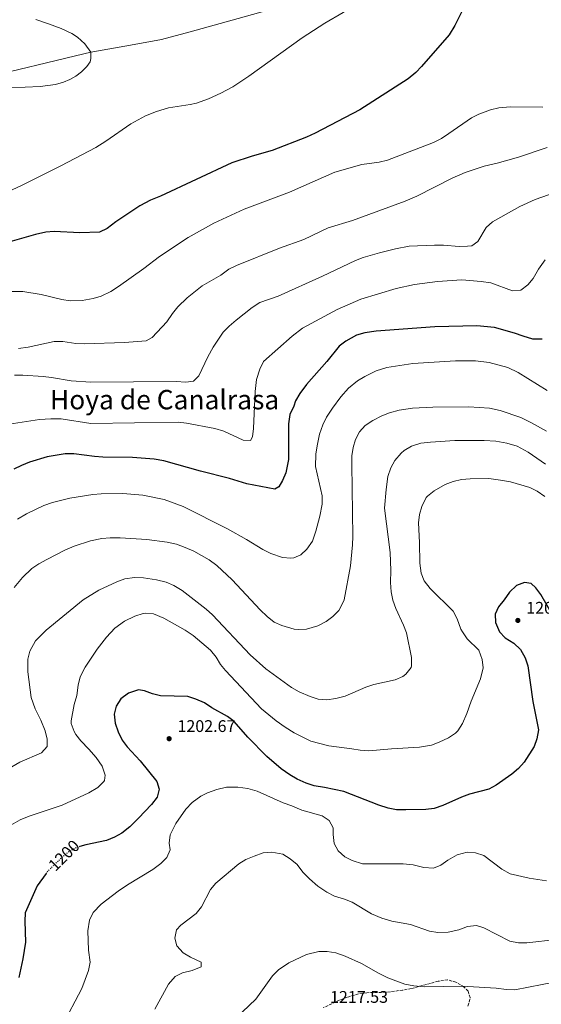
# Model space of a CAD drawing. Units: metres. Extents: x 658671 to 662109, y 4727940 to 4730332.
# Drawn here: x 660271 to 660581, y 4728799 to 4729384 of the extents above; entities that cross this region are included whole.
import ezdxf
from ezdxf.enums import TextEntityAlignment as Align

# ---------------------------------------------------------------- set-up
doc = ezdxf.new("R2010")
doc.units = ezdxf.units.M
doc.header["$MEASUREMENT"] = 0
doc.linetypes.add('DGN Style 3', pattern=[2.435890702152634, 1.739921930109024, -0.6959687720436097])
doc.linetypes.add('DGN Style 5', pattern=[1.217945351076317, 0.5219765790327072, -0.6959687720436097])
for name, color, linetype, lineweight in [('Cota de curva de nivel directora', 7, 'Continuous', 0), ('Cota de punto acotado terreno', 7, 'Continuous', 0), ('Curva de nivel directora', 30, 'Continuous', 30), ('Curva de nivel directora no vista', 30, 'DGN Style 5', 30), ('Curva de nivel intermedia', 30, 'Continuous', 0), ('Línea de cambio de uso (parcela vista)', 92, 'Continuous', 0), ('Punto acotado terreno (símbolo)', 7, 'Continuous', 0), ('Texto de Área (paraje) menor', 7, 'Continuous', 0), ('Zona arbolada', 92, 'DGN Style 3', 0)]:
    doc.layers.add(name, color=color, linetype=linetype, lineweight=lineweight)
doc.styles.add('Style-Arial', font='arial.ttf')

# ---------------------------------------------------------------- blocks, each defined once
blk = doc.blocks.new('5PATER')
at = {"layer": 'Punto acotado terreno (símbolo)', "linetype": 'Continuous', "lineweight": 0}
h = blk.add_hatch(color=51, dxfattribs=at)
edge = h.paths.add_edge_path()
edge.add_ellipse((0, 0), major_axis=(-0.1095731443231308, -0.1110710700762829), ratio=0.9994222409660317, start_angle=0, end_angle=360)

msp = doc.modelspace()

# ---------------------------------------------------------------- linework, layer by layer
at = {"layer": 'Curva de nivel directora', "color": 30, "linetype": 'Continuous', "lineweight": 30, "flags": 128}
for points, elevation in [([(660535.0499999991, 4729391.000000002), (660529.7099999991, 4729380.310000001), (660526.3399999985, 4729374.900000001), (660509.9300000002, 4729356.050000003), (660506.4299999997, 4729352.480000001), (660502.030000001, 4729348.689999999), (660473.2999999999, 4729330.24), (660446.7100000002, 4729316.380000004), (660441.5800000004, 4729314.02), (660421.1399999997, 4729306.08), (660409.2499999986, 4729302.850000001), (660397.1999999987, 4729298.770000001), (660354.8399999997, 4729278.99), (660348.7800000003, 4729276.609999999), (660342.5700000009, 4729273.300000002), (660328.3199999994, 4729263.76), (660323.1299999993, 4729259.87), (660318.6399999988, 4729257.65), (660306.9100000008, 4729257.330000001), (660291.6699999992, 4729258.12), (660286.6899999991, 4729257.670000001), (660280.6200000006, 4729256.310000001), (660253.899999999, 4729248.700000001)], 1150), ([(660581.5599999987, 4729194.210000002), (660576.0600000002, 4729194.12), (660570.1900000006, 4729195.810000002), (660565.1700000003, 4729197.680000001), (660553.2199999989, 4729201.130000002), (660542.7499999992, 4729201.99), (660517.6999999996, 4729201.51), (660482.8599999998, 4729198.95), (660476.1200000007, 4729197.890000001), (660471.2999999993, 4729196.570000002), (660464.9299999991, 4729192.930000001), (660460.8700000001, 4729189.949999999), (660453.6700000005, 4729180.890000002), (660441.52, 4729167.250000001), (660437.5899999985, 4729161.9), (660435.0699999994, 4729157.580000003), (660434.0199999989, 4729154.430000001), (660431.6799999987, 4729149.36), (660430.8000000003, 4729143.800000002), (660430.8699999994, 4729122.640000002), (660429.2699999991, 4729114.78), (660427.1799999992, 4729110.230000001), (660425.0600000003, 4729106.49), (660422.7099999988, 4729105.140000002), (660406.0700000002, 4729108.170000001), (660395.7799999993, 4729111.4), (660378.610000001, 4729115.700000001), (660356.8200000002, 4729121.980000001), (660351.0399999999, 4729122.940000001)], 1175), ([(660351.0399999999, 4729122.940000001), (660338.0800000004, 4729123.859999999), (660320.5199999987, 4729124.04), (660315.5299999998, 4729124.36), (660303.2199999985, 4729126.050000002), (660298.2099999993, 4729125.980000001), (660287.3999999999, 4729124.180000002), (660277.0199999998, 4729121.119999999), (660272.109999999, 4729119.180000002), (660267.6699999999, 4729116.880000001)], 1175), ([(660589.1299999993, 4729028.08), (660580.8500000001, 4729042.580000003), (660577.77, 4729046.52), (660575.0499999998, 4729049.060000001), (660571.0499999989, 4729049.590000001), (660566.2499999999, 4729047.83), (660562.1399999994, 4729043.9), (660559.0399999992, 4729039.36), (660555.5199999989, 4729035.29), (660553.6700000003, 4729030.770000001), (660553.7399999995, 4729025.970000002), (660556.2799999987, 4729020.439999999), (660559.5699999989, 4729016.689999999), (660564.7599999991, 4729013.530000002), (660568.769999999, 4729009.830000003), (660571.4099999988, 4729004.930000001), (660573.0400000004, 4729000.210000002), (660576.04, 4728979.070000002), (660579.3799999994, 4728962.140000002), (660578.4800000008, 4728956.910000001), (660576.8200000002, 4728952.199999999), (660570.9399999992, 4728942.990000002), (660567.5899999988, 4728939.27), (660563.4400000003, 4728935.810000001), (660554.2000000001, 4728929.390000002), (660549.8399999992, 4728926.930000001), (660538.3700000005, 4728924.020000001), (660533.69, 4728922.270000001), (660522.4999999985, 4728917.140000001), (660517.3899999988, 4728915.480000001), (660512.4400000002, 4728914.820000002), (660500.5899999993, 4728914.57), (660494.9400000009, 4728914.640000002), (660490.0199999991, 4728915.609999999), (660484.4199999999, 4728917.480000001), (660463.6900000009, 4728925.580000001), (660452.1799999997, 4728928.010000001), (660446.0199999996, 4728928.869999999), (660441.2699999998, 4728930.449999999), (660435.9399999988, 4728932.83), (660431.6600000008, 4728935.410000001), (660426.5800000001, 4728939.000000001), (660417.9299999999, 4728946.27), (660406.649999999, 4728957.77), (660398.6000000001, 4728967.119999999), (660394.6100000005, 4728970.130000004), (660385.2699999996, 4728975.24), (660380.9299999988, 4728978.190000001), (660375.8099999981, 4728980.380000001), (660371.0499999993, 4728981.9), (660354.8199999996, 4728982.300000001), (660349.9400000003, 4728983.49), (660345.2599999999, 4728985.250000001), (660341.659999999, 4728985.939999999), (660335.7400000001, 4728984.010000001), (660331.2799999987, 4728980.49), (660328.469999999, 4728976.230000001), (660327.2899999989, 4728971.370000001), (660327.8099999997, 4728966.08), (660329.5800000001, 4728961.060000002), (660332.0499999998, 4728956.08), (660335.0499999995, 4728952.09), (660342.7899999999, 4728943.699999999), (660352.7099999996, 4728931.530000002), (660353.9399999991, 4728927), (660352.77, 4728922.120000001), (660349.3799999993, 4728917.770000001), (660341.7599999995, 4728909.670000001), (660336.5299999992, 4728904.600000001), (660331.88, 4728900.810000001), (660327.3799999984, 4728898.380000001), (660322.7499999994, 4728896.49), (660310.4699999992, 4728893.970000001), (660306.8899999985, 4728892.869999999)], 1200), ([(660286.8099999998, 4728876.87), (660281.5899999985, 4728869.619999999), (660274.4000000001, 4728853.51), (660274.0899999995, 4728848.529999999), (660274.6100000002, 4728836.180000001), (660272.9599999984, 4728826.110000002), (660270.6699999997, 4728815.130000002)], 1200)]:
    msp.add_lwpolyline(points, dxfattribs=dict(at, elevation=elevation))
at = {"layer": 'Curva de nivel directora no vista', "color": 30, "linetype": 'DGN Style 5', "lineweight": 30, "elevation": 1200, "flags": 128}
msp.add_lwpolyline([(660306.8899999985, 4728892.869999999), (660304.9500000007, 4728892.270000001), (660300.5199999983, 4728889.960000001), (660296.4900000005, 4728886.680000001), (660287.6300000001, 4728878.01), (660286.8099999998, 4728876.87)], dxfattribs=at)
at = {"layer": 'Curva de nivel intermedia', "color": 30, "linetype": 'Continuous', "lineweight": 0, "flags": 128}
for points, elevation in [([(660359.4700000011, 4729331.529999998), (660372.3600000015, 4729333.380000001), (660376.2599999995, 4729334.230000001), (660383.3499999995, 4729336.800000001), (660390.6400000006, 4729340.100000001), (660397.6700000003, 4729343.980000001), (660407.370000001, 4729350.220000001), (660439.0400000013, 4729372.949999998), (660452.3700000019, 4729381.759999999), (660463.2500000005, 4729388.16), (660473.7699999993, 4729393.869999999), (660483.6500000011, 4729398.769999999), (660496.2500000007, 4729404.470000001), (660512.1400000006, 4729410.720000001), (660519.7699999993, 4729413.069999999), (660526.5599999998, 4729414.690000001), (660632.8600000006, 4729432.859999999)], 1145), ([(660265.4500000004, 4729343.32), (660283.2100000011, 4729344.119999998), (660292.3500000008, 4729345.41), (660297.1900000023, 4729346.779999998), (660300.9100000015, 4729348.32), (660304.4600000011, 4729350.33), (660307.8099999994, 4729352.890000001), (660310.9400000009, 4729356.060000001), (660312.9200000013, 4729358.720000001), (660313.2800000011, 4729359.699999998), (660313.4500000009, 4729360.679999999), (660313.3300000002, 4729364.51), (660309.9200000016, 4729369.42), (660305.4600000002, 4729373.489999999), (660302.0899999995, 4729375.639999999), (660295.7000000014, 4729378.560000001), (660288.2400000005, 4729381.439999999), (660280.6500000019, 4729383.920000001)], 1140), ([(660236.5499999997, 4729268.88), (660272.2800000011, 4729285.4), (660295.5600000005, 4729296.99), (660316.4200000014, 4729307.92), (660322.3400000002, 4729311.609999998), (660337.1300000005, 4729321.900000001), (660345.9600000017, 4729326.749999999), (660352.4700000006, 4729329.330000001), (660359.4700000011, 4729331.529999998)], 1145), ([(660266.7500000013, 4729222.449999998), (660272.9299999994, 4729222.46), (660283.9000000019, 4729220.71), (660296.1100000005, 4729217.659999999), (660301.0700000003, 4729216.949999998), (660308.3100000002, 4729217.17), (660314.7300000016, 4729218.279999998), (660319.5300000006, 4729219.65), (660325.3700000012, 4729222.359999999), (660329.9199999997, 4729225.359999999), (660344.8500000008, 4729236.019999999), (660354.1700000014, 4729243.259999998), (660371.140000001, 4729254.42), (660386.51, 4729263.070000002), (660404.5800000015, 4729271.31), (660431.5199999999, 4729281.46), (660458.350000001, 4729293.239999999), (660474.440000002, 4729297.779999998), (660484.7500000007, 4729299.210000002), (660489.600000001, 4729300.42), (660517.010000001, 4729310.869999998), (660521.6600000003, 4729313.32), (660526.1700000009, 4729316.179999999), (660539.5400000017, 4729325.449999998), (660544.0000000009, 4729327.71), (660550.7600000001, 4729330.390000001), (660555.8699999999, 4729331.519999999), (660562.7200000006, 4729332.100000001), (660581.8600000005, 4729331.92)], 1155), ([(660276.1799999992, 4729189.470000001), (660291.6700000013, 4729192.689999999), (660296.6700000014, 4729192.759999999), (660304.4700000001, 4729191.619999999), (660309.4700000001, 4729191.440000001), (660333.42, 4729192.189999999), (660346.1800000007, 4729193.189999998), (660349.8799999999, 4729195.109999998), (660358.4600000008, 4729204.470000002), (660361.9299999997, 4729209.440000001), (660365.1700000007, 4729213.249999999), (660370.6000000001, 4729218.630000001), (660379.5499999997, 4729225.789999999), (660390.54, 4729232.140000001), (660395.4800000021, 4729235.609999999), (660399.9600000014, 4729237.82), (660425.5099999995, 4729248.180000001), (660439.8799999994, 4729253.369999998), (660454.4400000017, 4729260.13), (660468.8600000008, 4729264.59), (660500.1700000013, 4729275.99), (660507.1600000006, 4729278.980000001), (660528.0000000015, 4729289.759999999), (660535.8899999994, 4729293.140000001), (660547.0000000005, 4729296.869999999), (660554.77, 4729298.59), (660567.5000000016, 4729302.090000001), (660584.6000000008, 4729307.859999999)], 1160), ([(660285.1300000012, 4729172.019999999), (660290.1, 4729171.449999998), (660301.6800000004, 4729169.31), (660313.4599999998, 4729168.63), (660364.1700000018, 4729168.919999998), (660369.9299999995, 4729168.5), (660374.4900000015, 4729169.16), (660377.660000001, 4729172.430000001), (660382.9000000004, 4729183.689999999), (660386.1200000012, 4729189.319999999), (660392.0800000001, 4729198.220000001), (660395.5300000012, 4729201.840000001), (660399.8000000004, 4729205.499999999), (660409.290000001, 4729212.88), (660413.7300000001, 4729215.909999998), (660424.7600000007, 4729219.720000001), (660451.0800000001, 4729231.470000001), (660470.5799999997, 4729240.909999999), (660475.2600000001, 4729242.689999999), (660484.8700000015, 4729245.439999999), (660494.4900000016, 4729247.829999999), (660502.620000001, 4729249.28), (660517.5200000008, 4729249.850000001), (660522.9299999998, 4729249.850000001), (660532.1600000011, 4729249.230000001), (660537.1600000013, 4729249.269999999), (660539.6900000015, 4729249.600000001), (660543.3799999995, 4729252.020000001), (660548.25, 4729260.480000001), (660552.0200000008, 4729263.769999999), (660568.2600000015, 4729272.890000001), (660577.3699999999, 4729277.01), (660624.9200000011, 4729293.720000001)], 1165), ([(660415.9500000018, 4729180.82), (660432.9300000003, 4729195.859999999), (660439.1100000006, 4729200.56), (660459.8500000008, 4729211.710000001), (660473.7800000005, 4729217.970000001), (660494.7100000007, 4729224.140000001), (660505.7700000004, 4729226.550000001), (660519.4500000019, 4729228.460000002), (660533.9100000013, 4729229.279999999), (660545.2400000015, 4729228.460000002), (660550.9800000014, 4729227.580000001), (660563.8899999995, 4729222.88), (660568.8899999997, 4729223.189999999), (660573.0700000017, 4729226.32), (660576.2099999998, 4729230.210000002), (660579.3600000015, 4729235.649999999), (660583.3400000001, 4729241.210000001)], 1170), ([(660270.4000000014, 4729188.539999999), (660276.1799999992, 4729189.470000001)], 1160), ([(660264.9100000019, 4729143.689999999), (660282.9000000005, 4729146.42), (660289.6700000009, 4729146.859999999), (660295.6800000012, 4729146.789999999), (660313.3600000015, 4729144.109999998), (660365.2200000001, 4729144.81), (660370.190000001, 4729144.329999999), (660387.1200000002, 4729141.090000001), (660392.390000001, 4729139.470000001), (660403.900000002, 4729134.060000001), (660408.3000000009, 4729134.05), (660409.3700000015, 4729136.100000001), (660410.000000002, 4729141.059999999), (660411.1300000006, 4729163.119999998), (660411.9000000017, 4729170.080000001), (660413.7500000002, 4729176.289999999), (660415.9500000018, 4729180.82)], 1170), ([(660285.4000000017, 4729095.430000001), (660290.6699999999, 4729097.23), (660300.8300000011, 4729099.659999999), (660314.5000000015, 4729101.98), (660319.4900000005, 4729102.369999998), (660332.4800000013, 4729102.429999999), (660344.3099999998, 4729101.51), (660356.9200000007, 4729098.939999999), (660368.2000000017, 4729094.84), (660394.520000001, 4729081.480000001), (660405.9100000014, 4729075.199999999), (660415.5899999997, 4729069.199999998), (660420.3000000014, 4729066.789999999), (660427.1900000004, 4729064.490000002), (660432.2000000017, 4729064.130000001), (660434.05, 4729064.359999998), (660438.0700000012, 4729065.99), (660441.7600000015, 4729069.359999999), (660445.0300000015, 4729074.23), (660447.0700000002, 4729080.039999999), (660449.5399999999, 4729089.069999998), (660450.7500000015, 4729096.099999999), (660450.8000000005, 4729101.119999998), (660446.8100000008, 4729118.470000001), (660447.1200000015, 4729125.92), (660447.8700000002, 4729130.86), (660449.3099999997, 4729137.720000001), (660451.2499999999, 4729143.34), (660453.4800000006, 4729147.82), (660456.8900000014, 4729153.06), (660462.000000001, 4729159.929999999), (660466.4900000015, 4729165.080000001), (660471.9299999997, 4729169.48), (660476.2400000015, 4729172.019999999), (660482.9200000003, 4729175.250000001), (660489.3399999996, 4729177.24), (660504.7900000013, 4729179.640000001), (660529.9900000008, 4729181.300000002), (660541.8500000007, 4729181.179999999), (660550.1600000011, 4729180.34), (660561.2300000018, 4729177.220000001), (660567.2600000004, 4729174.320000002), (660584.6100000021, 4729163.679999999)], 1180), ([(660268.0200000008, 4729172.689999999), (660273.020000001, 4729172.73), (660285.1300000012, 4729172.019999999)], 1165), ([(660364.2099999996, 4729072.31), (660369.4100000008, 4729070.499999999), (660374.5700000019, 4729068.269999999), (660383.800000001, 4729063.029999999), (660388.2600000004, 4729059.759999999), (660397.2800000014, 4729051.27), (660413.9300000012, 4729033.319999999), (660418.12, 4729029.49), (660422.3800000002, 4729026.130000001), (660426.9199999999, 4729024.060000001), (660434.2300000011, 4729022.009999999), (660436.6299999995, 4729021.689999999), (660441.6100000017, 4729022.009999999), (660448.3100000005, 4729023.949999999), (660453.2200000013, 4729026.400000001), (660457.2200000001, 4729029.499999999), (660460.6599999999, 4729033.109999998), (660461.810000001, 4729034.720000001), (660463.9700000002, 4729039.26), (660467.6300000015, 4729059.58), (660468.91, 4729071.99), (660469.1400000004, 4729076.980000001), (660468.3700000013, 4729119.65), (660468.5200000011, 4729124.789999999), (660469.2000000007, 4729129.74), (660470.6199999999, 4729134.57), (660472.9600000002, 4729139.119999999), (660476.3300000008, 4729142.82), (660480.9800000022, 4729145.859999998), (660486.2000000014, 4729148.679999999), (660490.8700000006, 4729150.46), (660496.6300000007, 4729151.88), (660504.5099999999, 4729153.189999999), (660516.5799999997, 4729153.769999999), (660537.9800000016, 4729153.970000001), (660550.2100000002, 4729153.100000001), (660556.5600000004, 4729151.849999999), (660568.9299999999, 4729147.619999999), (660575.2100000008, 4729144.529999998), (660584.2099999996, 4729139.49)], 1185), ([(660286.28, 4728961.539999999), (660283.79, 4728967.810000001), (660280.3900000004, 4728974.560000001), (660278.0200000011, 4728981.3), (660275.9800000003, 4728996.680000001), (660276.0200000006, 4729004.08), (660277.2200000009, 4729008.92), (660280.4300000007, 4729014.949999998), (660286.9500000007, 4729021.400000001), (660308.7999999997, 4729039.42), (660318.070000001, 4729045.069999999), (660328.9299999997, 4729050.05), (660333.61, 4729051.779999999), (660339.3200000009, 4729052.640000001), (660344.700000001, 4729052.34), (660352.5100000007, 4729051.210000002), (660358.0700000018, 4729049.740000002), (660362.7099999998, 4729047.890000001), (660367.7500000002, 4729044.890000001), (660382.0100000006, 4729033.779999999), (660385.6699999997, 4729030.369999998), (660408.0000000013, 4729006.630000001), (660417.320000002, 4728998.449999998), (660432.6900000012, 4728987.319999998), (660437.1000000011, 4728984.67), (660443.6900000004, 4728981.9), (660448.4500000014, 4728980.380000001), (660453.6100000002, 4728980.01), (660458.8700000017, 4728980.740000002), (660464.5200000001, 4728982.149999999), (660476.78, 4728987.5), (660481.5300000021, 4728989.050000001), (660494.3100000005, 4728991.76), (660498.8100000002, 4728993.77), (660500.6400000006, 4728995.130000001), (660503.6800000004, 4728999.179999999), (660503.9800000022, 4729000.249999999), (660503.9800000022, 4729005.16), (660500.9400000002, 4729019.67), (660499.1200000007, 4729024.329999999), (660494.5499999998, 4729034.210000001), (660492.8300000009, 4729039.249999999), (660491.8600000008, 4729044.15), (660491.4899999998, 4729049.59), (660491.6100000005, 4729056.829999999), (660491.2199999993, 4729067.430000001), (660487.9699999995, 4729093.84), (660488.8099999998, 4729104.9), (660489.8400000002, 4729112.65), (660491.6300000006, 4729117.659999999), (660493.9500000008, 4729122.08), (660497.6900000002, 4729126.4), (660499.6399999993, 4729127.99), (660503.9199999997, 4729130.569999999), (660509.4500000017, 4729132.34), (660515.1300000013, 4729132.99), (660529.6900000013, 4729133.859999999), (660547.1500000004, 4729133.92), (660554.0700000004, 4729133.470000001), (660560.6300000006, 4729132.359999999), (660566.6400000011, 4729130.5), (660573.2599999994, 4729127.009999999), (660583.5200000012, 4729119.880000001)], 1190), ([(660414.8400000011, 4728974.679999999), (660423.4900000012, 4728967.600000001), (660428.7999999997, 4728963.769999999), (660434.2300000011, 4728960.359999998), (660444.1399999997, 4728955.430000001), (660454.8000000016, 4728952.67), (660468.5000000009, 4728950.949999998), (660473.500000001, 4728950.019999999), (660478.5000000012, 4728949.689999999), (660492.1, 4728950.939999999), (660508.6800000007, 4728951.909999999), (660515.7500000005, 4728953.039999999), (660520.4300000009, 4728954.810000001), (660525.9600000008, 4728957.49), (660530.1200000005, 4728960.26), (660531.5000000017, 4728961.63), (660534.2000000018, 4728965.850000001), (660536.7800000012, 4728971.829999999), (660539.3899999997, 4728979.21), (660544.8600000015, 4728992.38), (660546.54, 4728998.949999998), (660545.9000000008, 4729003.899999999), (660543.9299999994, 4729009.480000001), (660537.0700000018, 4729016.249999999), (660534.1600000017, 4729020.319999999), (660533.3200000012, 4729021.869999998), (660531.0400000013, 4729028.140000001), (660528.6400000007, 4729032.55), (660514.9300000002, 4729046.029999998), (660511.5100000004, 4729050.57), (660509.5900000003, 4729055.199999999), (660508.8500000006, 4729061.109999998), (660508.7200000008, 4729073.42), (660508.1399999997, 4729085.019999999), (660508.6700000016, 4729089.960000001), (660510.0199999994, 4729094.829999999), (660512.7000000017, 4729100.039999999), (660513.4900000007, 4729100.92), (660517.3600000021, 4729104.109999999), (660523.890000001, 4729107.789999999), (660528.6900000023, 4729109.659999999), (660533.5800000007, 4729110.720000001), (660538.7900000009, 4729111.269999999), (660549.7800000011, 4729111.32), (660556.88, 4729110.5), (660562.8099999999, 4729109.51), (660574.1600000003, 4729106.109999999), (660578.6399999995, 4729103.91), (660583.1700000003, 4729100.689999999)], 1195), ([(660269.8700000016, 4729087.31), (660275.1199999999, 4729090.430000001), (660285.4000000017, 4729095.430000001)], 1180), ([(660267.7700000005, 4729046.699999998), (660272.7100000003, 4729052.56), (660278.3899999999, 4729057.899999999), (660282.5300000017, 4729060.7), (660287.2900000004, 4729063.390000001), (660298.3000000009, 4729069.050000001), (660303.4100000005, 4729071.310000001), (660313.2600000009, 4729074.42), (660320, 4729075.710000001), (660324.9800000022, 4729076.160000001), (660330.7600000001, 4729076.23), (660346.7199999995, 4729075.15), (660358.7600000004, 4729073.680000001), (660364.2099999996, 4729072.31)], 1185), ([(660265.8700000006, 4728905.520000001), (660271.3500000013, 4728908.789999999), (660276.7699999993, 4728910.980000001), (660296.4600000014, 4728917.349999999), (660312.2199999993, 4728924.800000001), (660317.5400000013, 4728927.999999999), (660321.0700000006, 4728931.5), (660321.4400000017, 4728932.11), (660321.8600000021, 4728935.159999998), (660320.0600000003, 4728940.579999999), (660316.5500000011, 4728945.74), (660312.2599999995, 4728950.729999999), (660307.5099999999, 4728955.56), (660304.4700000001, 4728959.46), (660303.4400000018, 4728961.179999999), (660301.6500000014, 4728965.98), (660301.7100000017, 4728967.54), (660303.4200000018, 4728977.23), (660305.0399999999, 4728982.550000002), (660305.9600000009, 4728988.720000001), (660307.1499999999, 4728993.57), (660309.9700000007, 4728999.330000001), (660317.1900000004, 4729010.010000001), (660322.7800000005, 4729017.269999998), (660327.6800000002, 4729022.57), (660333.3799999999, 4729026.630000001), (660339.6400000006, 4729029.689999999), (660344.4200000016, 4729031.229999999), (660345.6100000007, 4729031.430000001), (660350.5999999996, 4729031.079999999), (660356.8100000012, 4729028.449999998), (660369.5300000017, 4729021.300000001), (660374.1699999997, 4729018.259999998), (660384.4400000003, 4729009.470000001), (660387.9400000006, 4729005.249999999), (660390.3500000001, 4729000.859999999), (660393.360000001, 4728997.390000001), (660414.8400000011, 4728974.679999999)], 1195), ([(660266.4600000007, 4728940.239999999), (660271.1500000001, 4728942.869999998), (660284.0899999996, 4728948.519999999), (660287.3700000008, 4728952.329999999), (660287.4600000002, 4728956.679999999), (660286.28, 4728961.539999999)], 1190), ([(660296.4500000002, 4728786.369999999), (660308.1400000001, 4728808.59), (660312.0899999997, 4728819.249999999), (660313.0100000006, 4728824.2), (660312.0499999995, 4728831.319999998), (660311.550000001, 4728842.84), (660312.6200000016, 4728849.17), (660314.8600000013, 4728853.659999999), (660319.6300000012, 4728858.55), (660329.6100000013, 4728866.349999999), (660335.100000001, 4728870.100000001), (660350.2100000007, 4728879.149999999), (660354.9800000006, 4728882.730000001), (660358.4699999997, 4728886.3), (660360.610000001, 4728891), (660359.9299999992, 4728894.880000001), (660360.5000000015, 4728899.839999998), (660363.860000001, 4728906.550000001), (660369.9100000015, 4728915.039999997), (660373.6700000013, 4728918.949999999), (660378.820000001, 4728922.680000001), (660382.7700000006, 4728924.779999998), (660388.2600000004, 4728926.810000001), (660394.0899999996, 4728928.04), (660400.7100000002, 4728928.070000002), (660406.6400000001, 4728927.38), (660412.2300000002, 4728925.680000001), (660427.690000001, 4728918.890000001), (660432.9000000012, 4728917.029999999), (660438.82, 4728914.439999999), (660450.8300000018, 4728911.159999999), (660455.0099999994, 4728908.31), (660457.3699999999, 4728903.899999999), (660457.4000000011, 4728900.09), (660458.0700000017, 4728894.65), (660460.3800000006, 4728890.23), (660464.3100000002, 4728886.81), (660468.7500000013, 4728884.51), (660474.7200000016, 4728882.690000001), (660499.0400000003, 4728882.63), (660504.9700000002, 4728882.02), (660511.230000001, 4728880.449999998), (660517.0800000004, 4728880.119999999), (660521.4099999999, 4728881.710000001), (660525.5300000017, 4728884.689999999), (660531.0500000003, 4728887.980000001), (660537.0200000005, 4728889.480000001), (660542.0099999993, 4728889.179999999), (660546.9400000002, 4728887.449999998), (660557.630000001, 4728879.38), (660562.5799999997, 4728876.609999998), (660573.8800000009, 4728874.149999999), (660584.0300000008, 4728872.46)], 1205), ([(660351.4500000012, 4728796.390000001), (660359.4700000011, 4728811.06), (660363.4600000009, 4728815.739999999), (660367.9600000003, 4728817.960000002), (660373.7000000002, 4728819.300000001), (660378.9300000005, 4728821.529999998), (660379.04, 4728824.140000001), (660372.52, 4728827.230000001), (660368.1700000004, 4728829.67), (660364.4900000013, 4728833.890000001), (660363.3800000005, 4728838.529999999), (660364.2900000003, 4728843.409999999), (660366.9200000009, 4728846.220000001), (660375.9600000001, 4728853.099999999), (660379.1200000006, 4728856.980000001), (660384.4900000016, 4728867.259999998), (660387.6000000008, 4728871.179999999), (660401.26, 4728882.609999999), (660405.5600000005, 4728885.16), (660410.4100000008, 4728887.08), (660415.8700000015, 4728889.039999999), (660420.8600000005, 4728889.429999999), (660427.49, 4728888.289999999), (660431.7400000012, 4728885.66), (660436.0000000015, 4728882.119999998), (660439.4400000013, 4728877.59), (660443.2900000004, 4728873.630000001), (660448.2500000002, 4728869.390000001), (660453.6000000013, 4728865.699999998), (660458.1200000008, 4728863.359999998), (660464.0700000008, 4728861.59), (660468.7400000001, 4728859.8), (660480.2100000011, 4728852.939999999), (660486.2900000009, 4728850.309999999), (660492.2100000017, 4728848.460000001), (660503.2400000001, 4728846.63), (660514.7000000001, 4728842.52), (660519.6500000008, 4728841.789999999), (660525.6900000003, 4728842.07), (660532.0100000014, 4728843.46), (660537.2000000015, 4728845.3), (660542.4500000019, 4728845.970000001), (660546.9100000011, 4728844.679999999), (660562.4200000011, 4728836.599999999), (660567.5000000016, 4728835.630000001), (660572.5000000016, 4728835.659999999), (660590.0900000003, 4728837.67)], 1210), ([(660395.4200000018, 4728787.09), (660411.3800000009, 4728802.289999999), (660421.4300000003, 4728816.100000001), (660424.8600000013, 4728819.74), (660431.0400000016, 4728823.889999999), (660441.6299999997, 4728828.730000001), (660448.8499999993, 4728830.489999999), (660453.8499999995, 4728830.59), (660458.9900000002, 4728829.75), (660464.4300000007, 4728827.689999999), (660474.2000000007, 4728823.390000001), (660484.2600000012, 4728817.590000001), (660489.7599999999, 4728814.949999998), (660499.9099999998, 4728811.119999999), (660505.2499999995, 4728810.08), (660511.4200000009, 4728809.62), (660534.0000000007, 4728809.990000002), (660554.2699999993, 4728808.759999999), (660560.3600000002, 4728807.930000001), (660565.3600000005, 4728807.76), (660589.7300000006, 4728812.609999998)], 1215)]:
    msp.add_lwpolyline(points, dxfattribs=dict(at, elevation=elevation))
at = {"layer": 'Línea de cambio de uso (parcela vista)', "color": 92, "linetype": 'Continuous', "lineweight": 0}
msp.add_polyline3d([(660000.2699999996, 4729288.720000001, 1131.720000000001), (660003.4900000002, 4729289.42, 1131.720000000001), (660008.0700000003, 4729291.859999999, 1131.399999999994), (660029.3300000001, 4729310.26, 1131.770000000004), (660076.2400000002, 4729326.310000001, 1132.990000000005), (660103.2699999996, 4729327.74, 1134.259999999995), (660145.0300000003, 4729340.390000001, 1135), (660165.2406000001, 4729340.992000001, 1135.625700000004), (660187.6699999999, 4729341.66, 1136.320000000007), (660253.1900000004, 4729349.99, 1138.179999999993), (660304.3647999996, 4729362.3455, 1139.728700000007), (660313.3300000001, 4729364.51, 1140), (660336.9913, 4729368.744700001, 1140.966), (660355.4600000001, 4729372.050000001, 1141.720000000001), (660372.3689000001, 4729376.698899999, 1142.021399999998), (660434.3932999996, 4729393.751900001, 1143.126799999998)], dxfattribs=at)
at = {"layer": 'Zona arbolada', "color": 92, "linetype": 'DGN Style 3', "lineweight": 0}
msp.add_polyline3d([(660537.4500000002, 4728798.17, 1222.429999999993), (660538.8600000005, 4728803.199999999, 1222.389999999999), (660537.5, 4728806.960000001, 1222.369999999995), (660535.1500000004, 4728809.449999999, 1222.300000000003), (660530.2400000002, 4728812.390000001, 1222.369999999995), (660525.3899999997, 4728813.680000001, 1222.699999999997), (660519.8099999997, 4728812.91, 1223.130000000005), (660503.8099999997, 4728808.51, 1223.899999999994), (660498.6699999999, 4728807.59, 1223.899999999994), (660488.5899999999, 4728806.34, 1223.850000000006), (660477.29, 4728806.07, 1223.520000000004), (660472.3399999999, 4728805.41, 1223.570000000007), (660465.6399999997, 4728803.380000001, 1223.649999999994), (660460.9800000006, 4728801.550000001, 1223.710000000006), (660451.5199999996, 4728797.199999999, 1223.649999999994)], dxfattribs=at)

# ---------------------------------------------------------------- block references
at = {"layer": 'Punto acotado terreno (símbolo)', "color": 7, "linetype": 'Continuous', "lineweight": 0, "xscale": 10, "yscale": 10, "zscale": 10}
for p in [(660567.1200000016, 4729027.120000001, 1200.589999999997), (660359.9099999992, 4728956.890000002, 1202.669999999998)]:
    msp.add_blockref('5PATER', p, dxfattribs=at)

# ---------------------------------------------------------------- texts
at = {"layer": 'Cota de curva de nivel directora', "color": 7, "linetype": 'Continuous', "lineweight": 0, "style": 'Style-Arial'}
msp.add_text('1200', height=7.000000000000002, rotation=44.36999999999999, dxfattribs=at).set_placement((660297.440413908, 4728887.61739599, 1200), align=Align.MIDDLE_CENTER)
at = {"layer": 'Cota de punto acotado terreno', "color": 7, "linetype": 'Continuous', "lineweight": 0, "style": 'Style-Arial'}
for s, p in [('1200.59', (660572.0799999975, 4729031.119999999, 1200.589999999997)), ('1202.67', (660364.8700000017, 4728960.890000002, 1202.669999999998)), ('1217.53', (660455.5199999996, 4728800.060000001, 1217.529999999999))]:
    msp.add_text(s, height=7.000000000000002, dxfattribs=at).set_placement(p)
at = {"layer": 'Texto de Área (paraje) menor', "color": 7, "linetype": 'Continuous', "lineweight": 0, "style": 'Style-Arial'}
msp.add_text('Hoya de Canalrasa', height=11.5, dxfattribs=at).set_placement((660357.2485136198, 4729158.220010001, 1167.139999999999), align=Align.MIDDLE_CENTER)

doc.saveas('drawing.dxf')
